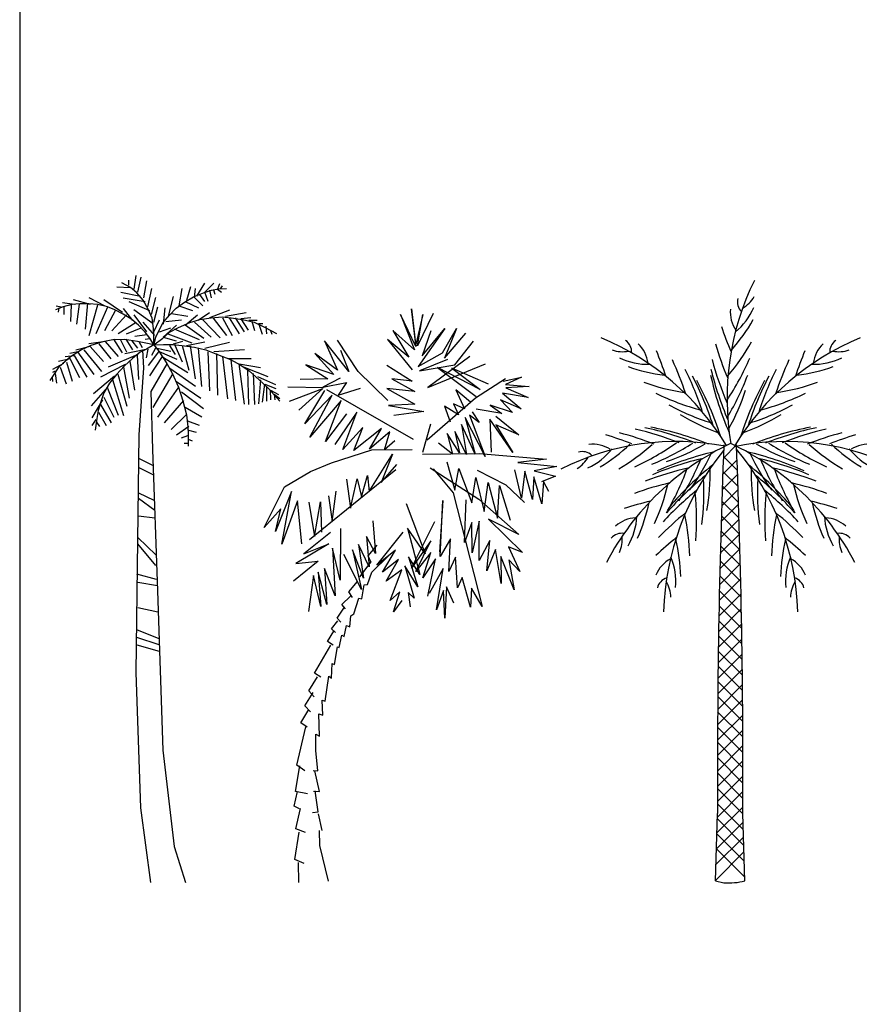
# Model space of a CAD drawing. Units: inches. Extents: x 7 to 289, y 12 to 114.
# Drawn here: x 20 to 28, y 39 to 48 of the extents above; entities that cross this region are included whole.
import ezdxf

# ---------------------------------------------------------------- set-up
doc = ezdxf.new("R2010")
doc.units = ezdxf.units.IN
doc.header["$MEASUREMENT"] = 0

# ---------------------------------------------------------------- blocks, each defined once
blk = doc.blocks.new('tree-el-2')
at = {"color": 0, "linetype": 'ByBlock'}
for p, q in [((0.8325, 5.7525), (0.8775, 5.37375)), ((0.8775, 5.3925), (0.8325, 5.7525)), ((0.72375, 5.69625), (0.8625, 5.34)), ((0.8775, 5.37375), (0.72375, 5.69625)), ((0.94875, 5.69625), (0.8775, 5.3925)), ((1.05, 5.70375), (0.8925, 5.38125)), ((0.8925, 5.38125), (0.94875, 5.69625)), ((1.17, 5.55375), (0.9, 5.17125)), ((0.94125, 5.28), (1.17, 5.55375)), ((1.14375, 5.31), (1.28625, 5.55375)), ((1.28625, 5.55375), (1.16625, 5.2575)), ((0.5925, 5.445), (0.84, 5.1375)), ((0.80625, 5.265), (0.5925, 5.445)), ((0.645, 5.535), (0.80625, 5.265)), ((0.8625, 5.34), (0.645, 5.535)), ((1.0275, 5.53125), (0.94125, 5.28)), ((1.16625, 5.2575), (1.38, 5.50875)), ((-0.04125, 5.43), (0.09, 5.13375)), ((0.2025, 5.1225), (-0.04125, 5.43)), ((0.29625, 5.1225), (0.09, 5.4375)), ((1.2675, 5.19), (1.455, 5.42625)), ((-0.13875, 5.3025), (0.0525, 5.0925)), ((0.09, 5.13375), (-0.13875, 5.3025)), ((0.12, 5.33625), (0.2025, 5.1225)), ((0.9, 5.17125), (1.14375, 5.31)), ((1.42125, 5.2725), (0.9975, 4.96125)), ((-0.22875, 5.19), (-0.0075, 5.0475)), ((0.0525, 5.0925), (-0.22875, 5.19)), ((0.585, 5.18625), (0.84, 5.025)), ((1.19625, 5.2425), (0.915, 5.13)), ((0.915, 5.13), (1.2675, 5.19)), ((0.9975, 4.96125), (1.57875, 5.1975)), ((1.095, 5.16375), (1.485, 4.87125)), ((1.5225, 4.9425), (1.095, 5.16375)), ((1.2375, 5.15625), (1.5225, 4.9425)), ((1.60875, 4.995), (1.2375, 5.15625)), ((-0.0075, 5.0475), (-0.285, 5.04)), ((0.11625, 5.055), (-0.05625, 4.965)), ((0.59625, 4.83), (0.29625, 5.1225)), ((0.6375, 5.0475), (0.86625, 4.92)), ((0.84, 5.025), (0.6375, 5.0475)), ((1.4775, 4.85625), (1.7775, 5.05125)), ((1.755, 5.025), (1.93875, 5.06625)), ((1.93875, 5.06625), (1.7775, 4.99125)), ((-0.0525, 4.9575), (-0.40875, 4.965)), ((-0.39375, 4.8225), (-0.05625, 4.95)), ((-0.05625, 4.95), (-0.3, 4.7325)), ((-0.05625, 4.965), (0.18, 5.01)), ((0.18, 5.01), (0.0975, 4.8825)), ((0.0975, 4.8825), (0.3225, 4.95375)), ((0.585, 4.95), (0.86625, 4.7925)), ((0.86625, 4.92), (0.585, 4.95)), ((1.7775, 4.99125), (2.0175, 4.9725)), ((2.0175, 4.9725), (1.78125, 4.9575)), ((1.78125, 4.9575), (2.00625, 4.86)), ((-0.24, 4.5975), (-0.0375, 4.93125)), ((0.0375, 4.8825), (-0.24, 4.5975)), ((-0.1875, 4.4625), (0.0375, 4.8825)), ((0.855, 4.44), (-0.01875, 4.93875)), ((0.99, 4.43625), (1.4775, 4.85625)), ((1.27875, 4.93875), (1.365, 4.7475)), ((1.425, 4.815), (1.27875, 4.93875)), ((1.7475, 4.905), (1.935, 4.7475)), ((2.00625, 4.86), (1.7475, 4.905)), ((0.1275, 4.83), (-0.1875, 4.4625)), ((-0.03, 4.4175), (0.1275, 4.83)), ((0.86625, 4.7925), (0.60375, 4.78125)), ((0.60375, 4.78125), (0.95625, 4.72125)), ((1.16625, 4.77375), (1.2225, 4.61625)), ((1.305, 4.6875), (1.16625, 4.77375)), ((1.25625, 4.79625), (1.305, 4.6875)), ((1.365, 4.7475), (1.25625, 4.79625)), ((1.62375, 4.785), (1.74, 4.69875)), ((1.84875, 4.71), (1.62375, 4.785)), ((1.72875, 4.8375), (1.84875, 4.71)), ((1.935, 4.7475), (1.72875, 4.8375)), ((0.18, 4.695), (-0.03, 4.4175)), ((0.285, 4.71375), (0.06375, 4.3875)), ((0.1425, 4.33875), (0.285, 4.71375)), ((0.95625, 4.72125), (0.65625, 4.68)), ((1.3725, 4.66125), (1.47375, 4.29)), ((1.575, 4.2675), (1.3725, 4.66125)), ((1.4175, 4.68375), (1.575, 4.2675)), ((1.515, 4.60875), (1.4175, 4.68375)), ((1.44375, 4.7175), (1.515, 4.60875)), ((1.74, 4.69875), (1.485, 4.74375)), ((1.68, 4.6725), (1.9125, 4.485)), ((0.345, 4.56), (0.1425, 4.33875)), ((0.255, 4.3275), (0.345, 4.56)), ((1.02375, 4.59375), (0.945, 4.30875)), ((1.335, 4.59), (1.3875, 4.28625)), ((1.47375, 4.29), (1.335, 4.59)), ((1.62, 4.6425), (1.635, 4.3125)), ((1.8525, 4.30875), (1.62, 4.6425)), ((1.68, 4.58625), (1.8525, 4.30875)), ((1.9125, 4.485), (1.68, 4.58625)), ((0.5325, 4.54875), (0.255, 4.3275)), ((0.4125, 4.3425), (0.5325, 4.54875)), ((0.615, 4.515), (0.4125, 4.3425)), ((0.5625, 4.335), (0.615, 4.515)), ((1.1925, 4.5), (1.245, 4.29)), ((1.31625, 4.305), (1.1925, 4.5)), ((1.2675, 4.51875), (1.31625, 4.305)), ((1.3875, 4.28625), (1.2675, 4.51875)), ((0.6675, 4.425), (0.5625, 4.335)), ((1.245, 4.29), (1.10625, 4.4025)), ((0.03, 4.20375), (0.435, 4.335)), ((0.40875, 3.915), (0.64125, 4.29)), ((0.435, 4.335), (0.84, 4.33875)), ((0.64125, 4.29), (0.52875, 4.005)), ((0.945, 4.29), (1.515, 4.2975)), ((1.515, 4.2975), (2.19, 4.24125)), ((-0.18, 4.1175), (0.03, 4.20375)), ((0.52875, 4.005), (0.68625, 4.18875)), ((1.18875, 4.215), (1.2675, 3.93)), ((2.19, 4.24125), (1.90125, 4.2075)), ((1.90125, 4.2075), (2.295, 4.16625)), ((2.295, 4.16625), (2.06625, 4.125)), ((-0.4425, 3.96375), (-0.18, 4.1175)), ((0.675, 4.1325), (-0.19125, 3.43125)), ((0.33, 3.8625), (0.39, 4.07625)), ((0.39, 4.07625), (0.40875, 3.915)), ((1.02, 4.155), (1.51125, 3.84)), ((1.05, 4.14375), (1.2525, 3.90375)), ((1.2675, 3.93), (1.30875, 4.1475)), ((1.30875, 4.1475), (1.44, 3.8025)), ((1.44, 3.8025), (1.48125, 4.0575)), ((1.48125, 4.0575), (1.56375, 3.71625)), ((1.4925, 4.12875), (1.78125, 3.9825)), ((1.93875, 3.8475), (1.87125, 4.1325)), ((1.9725, 4.12125), (1.93875, 3.8475)), ((2.05125, 3.83625), (1.9725, 4.12125)), ((2.0625, 4.065), (2.05125, 3.83625)), ((2.145, 3.79125), (2.0625, 4.065)), ((2.06625, 4.125), (2.28, 4.06875)), ((2.28, 4.06875), (2.14125, 4.0125)), ((-0.64875, 3.555), (-0.4425, 3.96375)), ((0.18, 4.03875), (0.22125, 3.75)), ((0.22125, 3.75), (0.28875, 4.0425)), ((0.28875, 4.0425), (0.33, 3.8625)), ((1.56375, 3.71625), (1.605, 4.005)), ((1.605, 4.005), (1.69875, 3.64875)), ((1.69875, 3.64875), (1.7175, 3.975)), ((1.7175, 3.975), (1.82625, 3.62625)), ((1.78125, 3.9825), (1.96875, 3.80625)), ((2.16, 4.01625), (2.145, 3.79125)), ((2.2125, 3.915), (2.16, 4.01625)), ((-0.37125, 3.915), (-0.5325, 3.51375)), ((-0.46875, 3.38625), (-0.37125, 3.915)), ((0, 3.87375), (0.0375, 3.615)), ((0.0375, 3.615), (0.075, 3.91875)), ((1.2525, 3.90375), (1.545, 2.76)), ((-0.31125, 3.82125), (-0.46875, 3.38625)), ((-0.27, 3.39), (-0.31125, 3.82125)), ((-0.19875, 3.81), (-0.1425, 3.465)), ((-0.1425, 3.465), (-0.0825, 3.81375)), ((-0.0825, 3.81375), (-0.07125, 3.50625)), ((0.78, 3.795), (0.97125, 3.28875)), ((1.1475, 3.825), (1.11375, 3.3075)), ((1.12125, 3.2625), (1.1475, 3.825)), ((1.365, 3.405), (1.38375, 3.8325)), ((1.51125, 3.84), (1.9125, 3.48375)), ((-0.48, 3.7425), (-0.64875, 3.555)), ((-0.5325, 3.51375), (-0.48, 3.7425)), ((0.44625, 3.6225), (0.4725, 3.2925)), ((0.8325, 3.14625), (1.06875, 3.615)), ((1.44, 3.60375), (1.365, 3.405)), ((1.44375, 3.3), (1.44, 3.60375)), ((1.515, 3.61875), (1.44375, 3.3)), ((1.515, 3.22125), (1.515, 3.61875)), ((1.60875, 3.6375), (1.95, 3.30375)), ((1.9125, 3.48375), (1.60875, 3.6375)), ((0.01875, 3.5025), (-0.2475, 3.28875)), ((0.12, 3.54375), (0.11625, 3.02625)), ((0.3825, 3.465), (0.40875, 3.1575)), ((0.4725, 3.2925), (0.3825, 3.465)), ((0.48375, 3.17625), (0.75, 3.50625)), ((0.795, 3.5475), (0.91875, 3.0825)), ((0.97125, 3.28875), (0.795, 3.5475)), ((0.00375, 3.39), (-0.33, 3.19125)), ((-0.2475, 3.28875), (0.00375, 3.39)), ((0.3, 3.3825), (0.3525, 3.045)), ((0.40875, 3.1575), (0.3, 3.3825)), ((0.3975, 3.27), (0.4875, 3.375)), ((1.0275, 3.42), (0.8325, 3.14625)), ((0.8775, 3.1125), (1.0275, 3.42)), ((1.22625, 3.43875), (1.12125, 3.2625)), ((1.2075, 3.1125), (1.22625, 3.43875)), ((1.62, 3.42375), (1.515, 3.22125)), ((1.59, 3.12), (1.62, 3.42375)), ((0.04125, 3.345), (0.0675, 2.86875)), ((0.11625, 3.02625), (0.04125, 3.345)), ((0.33, 2.9325), (0.15375, 3.28125)), ((0.24, 3.33), (0.33, 2.9325)), ((0.3525, 3.045), (0.24, 3.33)), ((0.4275, 3.2025), (0.3975, 3.27)), ((0.435, 3.105), (0.60375, 3.27)), ((0.67125, 3.32625), (0.48375, 3.17625)), ((0.54375, 3.105), (0.67125, 3.32625)), ((1.0275, 3.30375), (0.8775, 3.1125)), ((0.94875, 3.04875), (1.0275, 3.30375)), ((1.67625, 3.33375), (1.59, 3.12)), ((1.73625, 2.9925), (1.67625, 3.33375)), ((1.8075, 3.36), (1.92375, 3.1125)), ((1.95, 3.30375), (1.8075, 3.36)), ((-0.105, 3.2175), (-0.3525, 3.015)), ((-0.33, 3.19125), (-0.105, 3.2175)), ((0.315, 3.06), (0.4275, 3.21)), ((0.70125, 3.2325), (0.54375, 3.105)), ((0.5775, 3.015), (0.70125, 3.2325)), ((0.765, 3.16875), (0.85875, 2.8425)), ((0.89625, 2.95875), (0.765, 3.16875)), ((0.8025, 3.25875), (0.89625, 2.95875)), ((0.91875, 3.0825), (0.8025, 3.25875)), ((1.07625, 3.24), (0.94875, 3.04875)), ((0.9975, 2.865), (1.07625, 3.24)), ((1.275, 3.255), (1.2075, 3.1125)), ((1.2975, 2.9475), (1.275, 3.255)), ((1.7325, 3.2625), (1.73625, 2.9925)), ((1.86375, 2.92875), (1.7325, 3.2625)), ((1.81125, 3.22875), (1.86375, 2.92875)), ((1.92375, 3.1125), (1.81125, 3.22875)), ((-0.15, 3.07125), (-0.2025, 2.71125)), ((-0.07875, 2.76), (-0.15, 3.07125)), ((-0.105, 3.105), (-0.07875, 2.76)), ((-0.01875, 2.77875), (-0.105, 3.105)), ((-0.04125, 3.1425), (-0.01875, 2.77875)), ((0.0675, 2.86875), (-0.04125, 3.1425)), ((0.39, 2.98125), (0.435, 3.105)), ((0.735, 3.1275), (0.5775, 3.015)), ((0.61875, 2.82), (0.735, 3.1275)), ((1.15125, 3.1425), (1.0125, 2.89125)), ((1.08375, 2.72625), (1.15125, 3.1425)), ((0.2025, 2.90625), (0.2925, 3.01125)), ((0.33375, 2.83875), (0.35625, 2.9775)), ((0.35625, 2.9775), (0.39, 2.98125)), ((1.3425, 3.0525), (1.2975, 2.9475)), ((1.425, 2.7525), (1.3425, 3.0525)), ((0.24, 2.85), (0.2025, 2.90625)), ((0.71625, 2.90625), (0.61875, 2.82)), ((0.6525, 2.7075), (0.71625, 2.90625)), ((0.79875, 2.9025), (0.82125, 2.75625)), ((0.85875, 2.8425), (0.79875, 2.9025)), ((1.155, 2.92125), (1.08375, 2.72625)), ((1.17, 2.64375), (1.155, 2.92125)), ((1.185, 2.95875), (1.17, 2.64375)), ((1.26, 2.79375), (1.185, 2.95875)), ((1.43625, 2.94375), (1.425, 2.7525)), ((1.545, 2.76), (1.43625, 2.94375)), ((0.135, 2.77875), (0.22125, 2.865)), ((0.16875, 2.7375), (0.135, 2.77875)), ((0.255, 2.685), (0.30375, 2.8425)), ((0.30375, 2.8425), (0.33375, 2.83875)), ((0.735, 2.82), (0.6525, 2.7075)), ((0.08625, 2.64375), (0.16125, 2.7525)), ((0.225, 2.66625), (0.255, 2.685)), ((0.03, 2.535), (0.09375, 2.6175)), ((0.12375, 2.6025), (0.08625, 2.64375)), ((0.21375, 2.5575), (0.225, 2.66625)), ((-0.01125, 2.4075), (0.0525, 2.5125)), ((0.07125, 2.4975), (0.03, 2.535)), ((0.1575, 2.46), (0.18, 2.56875)), ((0.18, 2.56875), (0.21375, 2.5575)), ((0.045, 2.37), (-0.01125, 2.4075)), ((0.105, 2.3475), (0.135, 2.47125)), ((0.135, 2.47125), (0.1575, 2.46)), ((-0.1425, 2.08875), (0.0225, 2.37)), ((0.06, 2.17875), (0.09, 2.355)), ((0.09, 2.355), (0.105, 2.3475)), ((0.03, 2.04), (0.0375, 2.18625)), ((0.0375, 2.18625), (0.06, 2.17875)), ((-0.07875, 2.05125), (-0.1425, 2.08875)), ((-0.19875, 1.9125), (-0.1125, 2.055)), ((-0.03375, 1.8075), (0.00375, 2.05875)), ((0.00375, 2.05875), (0.03, 2.04)), ((-0.24, 1.7625), (-0.15375, 1.8975)), ((-0.14625, 1.8525), (-0.19875, 1.9125)), ((-0.06375, 1.81875), (-0.03375, 1.8075)), ((-0.05625, 1.66875), (-0.06375, 1.81875)), ((-0.2775, 1.59), (-0.19875, 1.725)), ((-0.18, 1.7025), (-0.24, 1.7625)), ((-0.21375, 1.54875), (-0.2775, 1.59)), ((-0.0975, 1.68), (-0.05625, 1.66875)), ((-0.09, 1.45875), (-0.0975, 1.68)), ((-0.31875, 1.16625), (-0.22875, 1.5525)), ((-0.1275, 1.4775), (-0.09, 1.45875)), ((-0.1275, 1.3125), (-0.1275, 1.4775)), ((-0.10875, 1.11), (-0.1275, 1.3125)), ((-0.33375, 0.9), (-0.28875, 1.15875)), ((-0.24, 1.11), (-0.31875, 1.16625)), ((-0.15375, 1.11375), (-0.10875, 1.11)), ((-0.09, 0.9), (-0.13875, 1.11)), ((-0.345, 0.75375), (-0.31125, 0.9)), ((-0.21, 0.8775), (-0.33375, 0.9)), ((-0.15, 0.90375), (-0.09, 0.9)), ((-0.105, 0.6975), (-0.135, 0.9075)), ((-0.2925, 0.7275), (-0.345, 0.75375)), ((-0.33, 0.525), (-0.28125, 0.73125)), ((-0.16125, 0.69), (-0.105, 0.6975)), ((-0.06375, 0.51), (-0.10125, 0.675)), ((-0.2325, 0.4875), (-0.33, 0.525)), ((-0.08625, 0.36), (-0.09, 0.51)), ((-0.3375, 0.2175), (-0.29625, 0.49125)), ((0, 0), (-0.08625, 0.36)), ((-0.24375, 0.17625), (-0.3375, 0.2175)), ((-0.3, -0.015), (-0.30375, 0.1875))]:
    blk.add_line(p, q, dxfattribs=at)
blk = doc.blocks.new('tree-el-4')
at = {"color": 0, "linetype": 'ByBlock'}
for p, q in [((-0.2166, 4.2481), (-0.0846, 4.3802)), ((-0.0748, 4.122), (-0.2161, 4.2632)), ((-0.2225, 4.0879), (-0.0789, 4.2316)), ((-0.2281, 3.9281), (-0.0734, 4.0828)), ((-0.0692, 3.962), (-0.2216, 4.1144)), ((-0.0639, 3.8024), (-0.2268, 3.9654)), ((-0.2334, 3.7685), (-0.0682, 3.9337)), ((-0.2383, 3.6093), (-0.0633, 3.7844)), ((-0.0588, 3.6432), (-0.2318, 3.8161)), ((-0.0541, 3.4842), (-0.2366, 3.6666)), ((-0.2429, 3.4504), (-0.0586, 3.6348)), ((-0.2473, 3.2918), (-0.0542, 3.4849)), ((-0.0498, 3.3255), (-0.241, 3.5168)), ((-0.0457, 3.1672), (-0.2453, 3.3667)), ((-0.2513, 3.1335), (-0.05, 3.3348)), ((-0.255, 2.9755), (-0.0461, 3.1844)), ((-0.0419, 3.0091), (-0.2492, 3.2164)), ((-0.2584, 2.8179), (-0.0425, 3.0338)), ((-0.0385, 2.8514), (-0.2529, 3.0658)), ((-0.2615, 2.6605), (-0.0391, 2.8828)), ((-0.0353, 2.6939), (-0.2563, 2.915)), ((-0.2642, 2.5034), (-0.036, 2.7317)), ((-0.0324, 2.5368), (-0.2595, 2.7638)), ((-0.2667, 2.3467), (-0.0332, 2.5802)), ((-0.0299, 2.38), (-0.2623, 2.6124)), ((-0.2689, 2.1902), (-0.0307, 2.4285)), ((-0.0276, 2.2235), (-0.265, 2.4608)), ((-0.2708, 2.034), (-0.0284, 2.2765)), ((-0.0257, 2.0672), (-0.2673, 2.3088)), ((-0.2724, 1.8781), (-0.0264, 2.1242)), ((-0.024, 1.9113), (-0.2694, 2.1566)), ((-0.0227, 1.7556), (-0.2712, 2.0041)), ((-0.2737, 1.7226), (-0.0246, 1.9717)), ((-0.2747, 1.5673), (-0.0232, 1.8188)), ((-0.0216, 1.6003), (-0.2727, 1.8514)), ((-0.0208, 1.4452), (-0.2739, 1.6983)), ((-0.2755, 1.4123), (-0.022, 1.6657)), ((-0.2759, 1.2576), (-0.0211, 1.5124)), ((-0.0203, 1.2904), (-0.2749, 1.545)), ((-0.0201, 1.136), (-0.2755, 1.3914)), ((-0.276, 1.1031), (-0.0205, 1.3587)), ((-0.0202, 0.9818), (-0.2759, 1.2375)), ((-0.2759, 0.949), (-0.0201, 1.2048)), ((-0.0205, 0.8278), (-0.276, 1.0834)), ((-0.2755, 0.7951), (-0.0201, 1.0505)), ((-0.2761, 0.6402), (-0.0203, 0.896)), ((-0.0211, 0.6741), (-0.2759, 0.9289)), ((-0.2811, 0.481), (-0.0209, 0.7412)), ((-0.0161, 0.5148), (-0.2754, 0.7742)), ((-0.2961, 0), (-0.275, 0.6772)), ((-0.0111, 0.3556), (-0.2767, 0.6212)), ((0, 0), (-0.0212, 0.6772)), ((-0.2861, 0.3217), (-0.0184, 0.5894)), ((-0.2911, 0.1625), (-0.0137, 0.4398)), ((-0.0061, 0.1963), (-0.2814, 0.4716)), ((-0.0012, 0.0371), (-0.2861, 0.322)), ((-0.296, 0.0032), (-0.0091, 0.2902)), ((-0.2961, 0), (-0.2115, -0.0212))]:
    blk.add_line(p, q, dxfattribs=at)
for centre, radius, start, end in [((2.506, 4.85), 2.6859, 153.84705, 189.80446), ((0.0631, 5.8181), 0.1389, 165.75559, 225.01602), ((-0.1856, 6.0292), 0.3203, 300.40858, 330.32799), ((0.1842, 5.7152), 0.3308, 174.85543, 213.51103), ((-0.5088, 6.0157), 0.6494, 309.41558, 336.98914), ((2.7758, 6.5592), 3.1695, 198.16477, 203.11504), ((-1.3916, 6.463), 1.6889, 318.02912, 330.80832), ((-2.478, 2.9776), 2.6859, 31.33493, 67.34237), ((2.1919, 2.9776), 2.6859, 112.65763, 148.66507), ((-1.2772, 5.3149), 0.1389, 356.1734, 55.43383), ((-1.3005, 5.1577), 0.3308, 7.67839, 46.334), ((2.7412, 6.2991), 3.1695, 196.54373, 203.18716), ((-1.7409, 6.4133), 2.0643, 319.52942, 331.08744), ((1.0144, 5.1577), 0.3308, 133.666, 172.32161), ((0.9911, 5.3149), 0.1389, 124.56617, 183.8266), ((-1.229, 5.6375), 0.3203, 250.86143, 280.78084), ((-0.9769, 5.8402), 0.6494, 244.20028, 271.77385), ((-3.8066, 4.0862), 3.1695, 18.07439, 23.02465), ((-2.5036, 6.358), 2.7819, 326.65199, 336.60714), ((3.5205, 4.0862), 3.1695, 156.97535, 161.92561), ((0.6908, 5.8402), 0.6494, 268.22615, 295.79972), ((0.9429, 5.6375), 0.3203, 259.21916, 289.13857), ((-0.6071, 6.7582), 1.6889, 250.3811, 263.1603), ((-3.6093, 3.9132), 3.1695, 18.00227, 24.64569), ((2.732, 6.0544), 3.1695, 194.92473, 203.28414), ((3.3232, 3.9132), 3.1695, 155.35431, 161.99773), ((0.321, 6.7582), 1.6889, 276.8397, 289.6189), ((-3.4412, 3.7351), 3.1695, 17.90528, 26.26469), ((-3.3372, 3.6066), 3.1695, 17.81108, 27.53043), ((2.7498, 5.7662), 3.1695, 192.49506, 203.4746), ((2.7384, 5.8892), 3.1695, 193.65899, 203.37834), ((-2.362, 5.978), 2.553, 329.01115, 339.4033), ((3.0511, 3.6066), 3.1695, 152.46957, 162.18892), ((3.1551, 3.7351), 3.1695, 153.73531, 162.09472), ((-0.3115, 6.9508), 2.0643, 250.10199, 261.66001), ((-3.2648, 3.5065), 3.1695, 17.71482, 28.69437), ((2.9787, 3.5065), 3.1695, 151.30563, 162.28518), ((0.0254, 6.9508), 2.0643, 278.33999, 289.89801), ((0.2988, 7.4115), 2.7819, 244.58229, 254.53744), ((-2.0577, 5.5851), 2.1646, 331.14269, 342.42952), ((-0.5849, 7.4115), 2.7819, 285.46256, 295.41771), ((0.4425, 7.0322), 2.553, 241.78612, 252.17827), ((-0.7286, 7.0322), 2.553, 287.82173, 298.21388), ((0.4723, 6.5362), 2.1646, 238.7599, 250.04674), ((-0.7584, 6.5362), 2.1646, 289.95326, 301.2401), ((-1.666, 1.4536), 3.1695, 68.25488, 77.97423), ((-1.5426, 1.4457), 3.1695, 68.15862, 79.13816), ((1.2565, 1.4457), 3.1695, 100.86184, 111.84138), ((1.3799, 1.4536), 3.1695, 102.02577, 111.74512), ((-2.2979, 1.4416), 3.1695, 68.51818, 73.46845), ((-2.0756, 1.4391), 3.1695, 68.44606, 75.08949), ((-1.8313, 1.4553), 3.1695, 68.34908, 76.70849), ((1.5452, 1.4553), 3.1695, 103.29151, 111.65092), ((1.7895, 1.4391), 3.1695, 104.91051, 111.55394), ((2.0118, 1.4416), 3.1695, 106.53155, 111.48182), ((-0.6886, 1.8549), 2.5594, 78.96527, 116.9623), ((-1.528, 4.0562), 0.3308, 58.12219, 96.77779), ((-2.3204, 5.6101), 1.6889, 300.8249, 313.6041), ((0.9922, 1.9597), 2.6859, 115.0046, 152.49896), ((-2.3175, 5.9161), 2.0643, 300.54578, 312.1038), ((-2.284, 6.68), 2.7819, 295.02608, 304.98123), ((-1.9, 6.5493), 2.553, 292.22992, 302.62207), ((-1.4987, 6.2564), 2.1646, 289.2037, 300.49053), ((83.1296, 1.1005), 83.4056, 177.746031, 180.290761), ((-1.2783, 1.9597), 2.6859, 27.50104, 64.9954), ((0.4025, 1.8549), 2.5594, 63.0377, 101.53511), ((-83.4257, 1.1005), 83.4056, 359.709239, 2.253969), ((1.2126, 6.2564), 2.1646, 239.50947, 250.7963), ((1.6139, 6.5493), 2.553, 237.37793, 247.77008), ((1.9979, 6.68), 2.7819, 235.01877, 244.97392), ((2.0314, 5.9161), 2.0643, 227.8962, 239.45422), ((2.0343, 5.6101), 1.6889, 226.3959, 239.1751), ((1.2419, 4.0562), 0.3308, 83.22221, 121.87781), ((-1.8524, 4.4169), 0.3203, 301.30523, 331.22464), ((-1.6344, 4.1743), 0.1389, 46.6172, 105.87763), ((-1.8482, 4.7404), 0.6494, 294.64408, 322.21764), ((0.3988, 1.2203), 3.1695, 102.87141, 113.85096), ((1.8677, 2.6279), 2.6859, 140.7986, 178.36809), ((-2.3046, 5.1999), 2.1646, 323.91649, 335.20333), ((-2.1538, 2.6279), 2.6859, 1.63191, 39.55516), ((-0.6849, 1.2203), 3.1695, 66.14904, 77.12859), ((2.0185, 5.1999), 2.1646, 204.79667, 216.08351), ((1.5621, 4.7404), 0.6494, 217.78236, 245.35592), ((1.3483, 4.1743), 0.1389, 74.12237, 133.3828), ((1.5663, 4.4169), 0.3203, 208.77536, 238.69477), ((0.2929, 1.1566), 3.1695, 102.96768, 112.68702), ((1.6563, 1.7038), 3.1695, 128.74054, 139.72009), ((-2.8013, 5.2121), 2.553, 326.94271, 337.33486), ((-1.9424, 1.7038), 3.1695, 40.27991, 51.25946), ((-0.579, 1.1566), 3.1695, 67.31298, 77.03232), ((2.5152, 5.2121), 2.553, 202.66514, 213.05729), ((0.156, 1.0638), 3.1695, 103.06187, 111.42129), ((-3.1914, 5.1009), 2.7819, 329.73888, 339.69403), ((1.5888, 1.6002), 3.1695, 128.83681, 138.55615), ((-2.5126, 4.105), 2.1646, 349.78562, 1.07246), ((2.2264, 4.105), 2.1646, 178.92754, 190.21438), ((-1.8749, 1.6002), 3.1695, 41.44385, 51.16319), ((-0.4421, 1.0638), 3.1695, 68.57871, 76.93813), ((2.9053, 5.1009), 2.7819, 200.30597, 210.26112), ((-0.0356, 0.9114), 3.1695, 103.15886, 109.80228), ((-2.7839, 4.4539), 2.0643, 335.25858, 346.8166), ((-2.9648, 3.8992), 2.553, 352.81184, 3.20399), ((2.6787, 3.8992), 2.553, 176.79601, 187.18816), ((-0.2505, 0.9114), 3.1695, 70.19772, 76.84114), ((2.4978, 4.4539), 2.0643, 193.1834, 204.74142), ((1.5061, 1.457), 3.1695, 128.931, 137.29041), ((-3.2673, 3.629), 2.7819, 355.60801, 5.56316), ((2.9812, 3.629), 2.7819, 174.43684, 184.39199), ((-1.7922, 1.457), 3.1695, 42.70959, 51.069), ((-0.2246, 0.7294), 3.1695, 103.23098, 108.18125), ((-2.6169, 4.1431), 1.6889, 335.53769, 348.3169), ((-0.0615, 0.7294), 3.1695, 71.81875, 76.76902), ((2.3308, 4.1431), 1.6889, 191.6831, 204.46231), ((-1.7335, 3.6971), 0.6494, 329.35687, 356.93044), ((1.4002, 1.2362), 3.1695, 129.02799, 135.67141), ((-2.6183, 3.2246), 2.0643, 1.12771, 12.68573), ((2.3322, 3.2246), 2.0643, 167.31427, 178.87229), ((-1.6863, 1.2362), 3.1695, 44.32859, 50.97201), ((1.4474, 3.6971), 0.6494, 183.06956, 210.64313), ((-1.0807, 3.317), 0.3308, 92.83499, 131.49059), ((0.7946, 3.317), 0.3308, 48.50941, 87.16501), ((-1.2354, 3.3535), 0.1389, 81.32999, 140.59043), ((0.9493, 3.3535), 0.1389, 39.40957, 98.67001), ((-1.5527, 3.4288), 0.3203, 336.01803, 5.93744), ((1.3096, 0.99), 3.1695, 129.10011, 134.05037), ((-2.3325, 3.0178), 1.6889, 1.40682, 14.18602), ((2.0464, 3.0178), 1.6889, 165.81398, 178.59318), ((-1.5957, 0.99), 3.1695, 45.94963, 50.89989), ((1.2666, 3.4288), 0.3203, 174.06256, 203.98197), ((-0.5898, 2.9448), 0.3308, 118.70411, 157.35972), ((-1.343, 3.002), 0.6494, 355.226, 22.79957), ((1.0569, 3.002), 0.6494, 157.20043, 184.774), ((0.3037, 2.9448), 0.3308, 22.64028, 61.29589), ((-0.7449, 2.9102), 0.1389, 107.19912, 166.45955), ((-1.0633, 2.8394), 0.3203, 1.88715, 31.80656), ((0.7772, 2.8394), 0.3203, 148.19344, 178.11285), ((0.4588, 2.9102), 0.1389, 13.54045, 72.80088), ((-0.1732, 0.6636), 0.6859, 266.79871, 284.62841)]:
    blk.add_arc(centre, radius, start, end, dxfattribs=at)
blk = doc.blocks.new('tree-el-6')
at = {"color": 0, "linetype": 'ByBlock'}
for p, q in [((-0.5751, 6.0564), (-0.5751, 6.005)), ((-0.5188, 5.9636), (-0.4989, 6.1012)), ((-0.4823, 5.9354), (-0.4459, 6.0846)), ((-0.421, 5.8758), (-0.3895, 6.0481)), ((-0.6928, 5.9885), (-0.5553, 5.9802)), ((-0.5553, 5.9802), (-0.6431, 6.0282)), ((-0.4906, 5.9271), (-0.5553, 5.9802)), ((-0.3812, 5.7863), (-0.3414, 5.9719)), ((-0.0398, 5.9719), (-0.068, 5.7979)), ((0.0497, 5.9885), (0.0083, 5.8509)), ((0.0895, 5.8791), (0.0978, 5.9719)), ((0.1906, 6.0249), (0.1094, 5.8956)), ((0.179, 5.9271), (0.2586, 5.9553)), ((0.1939, 5.9354), (0.2834, 6.0249)), ((0.2387, 5.9553), (0.2553, 5.8758)), ((0.2586, 5.9553), (0.3315, 5.9686)), ((0.295, 5.9122), (0.2834, 5.9553)), ((0.3398, 6.0166), (0.3199, 5.9636)), ((0.3199, 5.9636), (0.3597, 5.9354)), ((0.3315, 5.9686), (0.4094, 5.9719)), ((0.368, 5.9968), (0.3481, 5.9686)), ((-1.1321, 5.8592), (-0.9597, 5.8144)), ((-0.9746, 5.8791), (-0.8138, 5.7979)), ((-0.8221, 5.8592), (-0.6348, 5.7332)), ((-0.6514, 5.9354), (-0.4541, 5.8956)), ((-0.6282, 5.8758), (-0.4061, 5.8393)), ((-0.5702, 5.8393), (-0.3646, 5.7498)), ((-0.426, 5.8542), (-0.4906, 5.9271)), ((-0.3729, 5.7581), (-0.426, 5.8542)), ((-0.3448, 5.71), (-0.2983, 5.8791)), ((-0.1724, 5.6934), (-0.121, 5.8907)), ((-0.0116, 5.8343), (0.0779, 5.8874)), ((-0.0066, 5.8393), (0.1293, 5.778)), ((0.0779, 5.8874), (0.179, 5.9271)), ((0.174, 5.7979), (0.0895, 5.8791)), ((0.1376, 5.9122), (0.1906, 5.8393)), ((0.2271, 5.8393), (0.1939, 5.9354)), ((-1.2298, 5.7863), (-1.3094, 5.7581)), ((-1.3011, 5.7979), (-1.2497, 5.7863)), ((-1.2779, 5.7332), (-1.2696, 5.778)), ((-1.2381, 5.831), (-1.1155, 5.8144)), ((-1.1437, 5.8111), (-1.2298, 5.7863)), ((-1.2216, 5.71), (-1.2216, 5.7863)), ((-1.1519, 5.8061), (-1.1569, 5.6404)), ((-1.0641, 5.8177), (-1.1437, 5.8111)), ((-1.0923, 5.6122), (-1.0674, 5.8144)), ((-0.9746, 5.8177), (-1.0641, 5.8177)), ((-0.9862, 5.8227), (-1.0111, 5.5608)), ((-0.8818, 5.8111), (-0.9746, 5.8177)), ((-0.9713, 5.4995), (-0.8818, 5.8061)), ((-0.8984, 5.5194), (-0.7807, 5.7863)), ((-0.7856, 5.7863), (-0.8818, 5.8111)), ((-0.7044, 5.7548), (-0.8171, 5.5443)), ((-0.7127, 5.7581), (-0.7856, 5.7863)), ((-0.6282, 5.7133), (-0.7127, 5.7581)), ((-0.6282, 5.7697), (-0.5354, 5.6487)), ((-0.5221, 5.7614), (-0.3282, 5.6205)), ((-0.3365, 5.6735), (-0.3729, 5.7581)), ((-0.3182, 5.6338), (-0.2785, 5.7863)), ((-0.2088, 5.778), (-0.2254, 5.6122)), ((-0.1608, 5.7017), (-0.0961, 5.7746)), ((-0.0961, 5.7746), (-0.0116, 5.8343)), ((-0.068, 5.7979), (0.0696, 5.7498)), ((0.4409, 5.7548), (0.2387, 5.6769)), ((-0.7409, 5.5443), (-0.595, 5.705)), ((-0.542, 5.6603), (-0.6282, 5.7133)), ((-0.474, 5.6039), (-0.542, 5.6603)), ((-0.5221, 5.705), (-0.3928, 5.536)), ((-0.3216, 5.5675), (-0.3365, 5.6735)), ((-0.3182, 5.536), (-0.2619, 5.657)), ((-0.2254, 5.6288), (-0.1608, 5.7017)), ((-0.2006, 5.6404), (-0.0431, 5.657)), ((-0.1409, 5.7183), (0.0215, 5.6934)), ((-0.0066, 5.6039), (0.1177, 5.705)), ((0.0414, 5.6288), (0.1425, 5.6603)), ((0.2387, 5.7249), (0.126, 5.6487)), ((0.1425, 5.6603), (0.2553, 5.6769)), ((0.174, 5.657), (0.3481, 5.4746)), ((0.2553, 5.6769), (0.368, 5.6851)), ((0.4127, 5.4995), (0.2801, 5.6735)), ((0.368, 5.6851), (0.4575, 5.6769)), ((0.3713, 5.6769), (0.4658, 5.4995)), ((0.6066, 5.7249), (0.4011, 5.6885)), ((0.542, 5.5161), (0.4409, 5.6769)), ((0.4575, 5.6769), (0.5702, 5.6603)), ((0.5901, 5.536), (0.5006, 5.6769)), ((0.6547, 5.6769), (0.5536, 5.6653)), ((0.5536, 5.6653), (0.6298, 5.5525)), ((0.5702, 5.6603), (0.6879, 5.6338)), ((0.7193, 5.6487), (0.6348, 5.6487)), ((0.6961, 5.5443), (0.668, 5.6404)), ((-0.6796, 5.5194), (-0.4989, 5.6338)), ((-0.595, 5.5161), (-0.4459, 5.5758)), ((-0.4061, 5.5327), (-0.474, 5.6039)), ((-0.4293, 5.6338), (-0.3133, 5.4995)), ((-0.3182, 5.4962), (-0.3216, 5.5675)), ((-0.2983, 5.4829), (-0.2652, 5.5525)), ((-0.2652, 5.5525), (-0.2254, 5.6288)), ((-0.2619, 5.536), (-0.1492, 5.5758)), ((-0.0928, 5.6039), (-0.2254, 5.4829)), ((-0.1608, 5.5327), (-0.0713, 5.5807)), ((0.1376, 5.4548), (-0.1127, 5.5608)), ((-0.0713, 5.5807), (0.0414, 5.6288)), ((0.1823, 5.468), (-0.0066, 5.6039)), ((0.2553, 5.4829), (0.0895, 5.6338)), ((0.6879, 5.6338), (0.8006, 5.5807)), ((0.7359, 5.6205), (0.7757, 5.6205)), ((0.7724, 5.5078), (0.7359, 5.6205)), ((0.8006, 5.5807), (0.9133, 5.5194)), ((0.8171, 5.5161), (0.8088, 5.5923)), ((0.8685, 5.5078), (0.8569, 5.5443)), ((-0.7326, 5.4548), (-0.8337, 5.4349)), ((-0.6149, 5.4597), (-0.7326, 5.4548)), ((-0.6348, 5.3255), (-0.721, 5.463)), ((-0.6597, 5.463), (-0.595, 5.3338)), ((-0.4856, 5.4382), (-0.6149, 5.4597)), ((-0.6, 5.463), (-0.5354, 5.3536)), ((-0.542, 5.4465), (-0.4856, 5.3702)), ((-0.5105, 5.4912), (-0.3895, 5.5078)), ((-0.3613, 5.4713), (-0.4061, 5.5327)), ((-0.4061, 5.463), (-0.3613, 5.468)), ((-0.3182, 5.4034), (-0.3613, 5.4713)), ((-0.3182, 5.4034), (-0.3182, 5.4962)), ((-0.3182, 5.4034), (-0.2983, 5.4829)), ((-0.3182, 5.4034), (-0.2304, 5.4713)), ((-0.2304, 5.4713), (-0.1608, 5.5327)), ((-0.2254, 5.4829), (-0.0961, 5.4465)), ((-0.1807, 5.5161), (0.0613, 5.4266)), ((-1.0475, 5.3536), (-1.1569, 5.2857)), ((-0.9597, 5.3868), (-1.1039, 5.3503)), ((-0.9514, 5.3984), (-1.0475, 5.3536)), ((-1.0227, 5.3536), (-0.8453, 5.1365)), ((-0.8055, 5.4382), (-0.9746, 5.415)), ((-0.8254, 5.2376), (-0.9597, 5.3868)), ((-0.8337, 5.4349), (-0.9514, 5.3984)), ((-0.8735, 5.415), (-0.7525, 5.2658)), ((-0.6763, 5.289), (-0.8055, 5.4382)), ((-0.6116, 5.3172), (-0.4011, 5.3619)), ((-0.4011, 5.4233), (-0.4856, 5.4382)), ((-0.4707, 5.4382), (-0.4376, 5.3785)), ((-0.3928, 5.3619), (-0.4575, 5.3304)), ((-0.421, 5.173), (-0.4293, 5.3503)), ((-0.3182, 5.4034), (-0.4011, 5.4233)), ((-0.3182, 5.4034), (-0.3928, 5.3619)), ((-0.3928, 5.2741), (-0.3779, 5.3619)), ((-0.3017, 5.3702), (-0.3448, 5.2973)), ((-0.3182, 5.4034), (-0.2221, 5.4067)), ((-0.3182, 5.4034), (-0.2702, 5.342)), ((-0.1492, 5.3387), (-0.3017, 5.3702)), ((-0.2221, 5.4067), (-0.1293, 5.4067)), ((-0.1608, 5.3984), (-0.1044, 5.3089)), ((-0.1293, 5.4067), (-0.0398, 5.3984)), ((-0.0315, 5.4382), (-0.1243, 5.41)), ((-0.0315, 5.2293), (-0.1044, 5.3984)), ((-0.0398, 5.3984), (0.0895, 5.3818)), ((0.0365, 5.1481), (-0.0315, 5.3951)), ((0.1939, 5.4316), (0.0083, 5.3951)), ((0.0978, 5.0636), (0.0497, 5.3951)), ((0.0895, 5.3818), (0.2022, 5.3536)), ((0.1624, 4.9873), (0.1293, 5.3702)), ((0.1939, 5.3702), (0.4409, 5.4316)), ((0.2022, 5.3536), (0.3199, 5.3089)), ((0.5901, 5.3536), (0.2834, 5.3338)), ((-1.1602, 5.2658), (-1.2779, 5.2376)), ((-1.1569, 5.2857), (-1.2381, 5.2128)), ((-1.21, 5.289), (-1.1205, 5.2973)), ((-1.084, 5.3338), (-1.1652, 5.3172)), ((-1.0641, 5.0719), (-1.1602, 5.2658)), ((-1.1205, 5.2973), (-0.9945, 5.0802)), ((-0.9182, 5.1083), (-1.084, 5.3338)), ((-0.479, 5.3089), (-0.7774, 5.1813)), ((-0.5354, 5.2691), (-0.6149, 5.1929)), ((-0.4575, 5.3304), (-0.5354, 5.2691)), ((-0.4707, 5.0553), (-0.4856, 5.3023)), ((-0.2735, 5.3338), (-0.3779, 5.1962)), ((-0.237, 5.289), (-0.3646, 5.0918)), ((-0.2702, 5.342), (-0.189, 5.2161)), ((-0.0845, 5.2575), (-0.2619, 5.3338)), ((0.0215, 5.1249), (-0.2221, 5.2741)), ((0.2436, 4.9426), (0.2271, 5.3338)), ((0.3083, 5.3172), (0.3199, 4.8978)), ((0.3199, 5.3089), (0.4492, 5.2575)), ((0.4243, 4.8614), (0.3729, 5.289)), ((0.6597, 5.2658), (0.4243, 5.2658)), ((0.4492, 5.2575), (0.5536, 5.2012)), ((0.4525, 5.2542), (0.5006, 4.8448)), ((-1.3343, 5.1597), (-1.2249, 5.2211)), ((-1.2812, 5.173), (-1.326, 5.1083)), ((-1.2381, 5.2128), (-1.2812, 5.173)), ((-1.1967, 5.0106), (-1.258, 5.1763)), ((-1.1967, 5.2293), (-1.1403, 5.0387)), ((-0.8536, 5.0835), (-0.6033, 5.2094)), ((-0.6149, 5.1929), (-0.6961, 5.1083)), ((-0.5635, 4.8697), (-0.6199, 5.1813)), ((-0.5105, 4.9509), (-0.5586, 5.2409)), ((-0.4658, 4.5017), (-0.421, 5.173)), ((-0.189, 5.2128), (-0.3497, 4.9376)), ((-0.189, 5.2161), (-0.1359, 5.1199)), ((0.0978, 4.9873), (-0.1575, 5.168)), ((0.5387, 5.2128), (0.7525, 5.1763)), ((0.5901, 4.8083), (0.5387, 5.2128)), ((0.5536, 5.2012), (0.6381, 5.1448)), ((0.8287, 5.0835), (0.5901, 5.1763)), ((0.6348, 4.805), (0.6265, 5.1481)), ((-1.326, 5.1083), (-1.3658, 5.047)), ((-1.3343, 5.0354), (-1.3376, 5.0835)), ((-1.3343, 5.1315), (-1.3094, 5.1448)), ((-1.2945, 5.0188), (-1.3094, 5.1166)), ((-0.9265, 4.9144), (-0.716, 5.0918)), ((-0.6961, 5.1083), (-0.7641, 5.0188)), ((-0.7359, 5.0553), (-0.6232, 4.6956)), ((-0.5867, 4.7851), (-0.6796, 5.1083)), ((-0.3265, 4.7768), (-0.1243, 5.1166)), ((-0.1359, 5.1199), (-0.0713, 4.9791)), ((0.6381, 5.1448), (0.7392, 5.052)), ((0.6961, 4.805), (0.6829, 5.1166)), ((0.905, 5.0039), (0.7243, 5.0835)), ((0.7525, 5.052), (0.7309, 4.8133)), ((0.7392, 5.052), (0.8321, 4.9658)), ((-0.9464, 4.7934), (-0.7807, 4.9791)), ((-0.7641, 5.0188), (-0.8221, 4.9227)), ((-0.6763, 4.6956), (-0.7807, 4.9658)), ((-0.2785, 4.6791), (-0.068, 4.9791)), ((-0.0928, 5.0354), (0.1541, 4.8697)), ((-0.0713, 4.9791), (-0.0282, 4.8415)), ((0.7724, 4.8299), (0.7972, 5.0106)), ((0.7972, 5.0106), (0.905, 4.9658)), ((0.8171, 4.8382), (0.8171, 4.9873)), ((0.8321, 4.9658), (0.8901, 4.9028)), ((0.8519, 4.9509), (0.9332, 4.9061)), ((0.8569, 4.8531), (0.8519, 4.9509)), ((-0.9381, 4.6724), (-0.8337, 4.8531)), ((-0.8221, 4.9227), (-0.8503, 4.8415)), ((-0.8221, 4.878), (-0.721, 4.6791)), ((-0.3497, 4.9376), (-0.3332, 4.3525)), ((0.179, 4.7603), (-0.0431, 4.9293)), ((0.8901, 4.9061), (0.8967, 4.8531)), ((0.9464, 4.8614), (0.8901, 4.9061)), ((0.8901, 4.9028), (0.9464, 4.8382)), ((-0.8503, 4.8415), (-0.8785, 4.7454)), ((-0.7442, 4.6194), (-0.8536, 4.805)), ((-0.2138, 4.6194), (-0.0199, 4.8448)), ((-0.0282, 4.8415), (0.0083, 4.7006)), ((0.1624, 4.6791), (-0.0033, 4.7768)), ((-0.9381, 4.5945), (-0.8984, 4.6559)), ((-0.8934, 4.6641), (-0.91, 4.5465)), ((-0.8785, 4.7454), (-0.8934, 4.6641)), ((-0.7972, 4.5912), (-0.8735, 4.7238)), ((-0.1442, 4.5547), (0.0083, 4.7039)), ((0.0083, 4.7006), (0.0215, 4.5796)), ((-0.8619, 4.5829), (-0.8934, 4.6277)), ((0.0331, 4.5829), (-0.0928, 4.4984)), ((0.1376, 4.5945), (0.0215, 4.6393)), ((0.0215, 4.5796), (0.0249, 4.5067)), ((-0.4989, 2.1116), (-0.4658, 4.5017)), ((-0.0431, 4.4702), (0.0215, 4.4951)), ((0.0249, 4.5067), (0.0249, 4.3857)), ((0.0696, 4.4371), (0.0298, 4.4536)), ((0.1094, 4.5233), (0.0331, 4.5431)), ((-0.0149, 4.4172), (0.0298, 4.4172)), ((-0.474, 4.2647), (-0.3265, 4.1918)), ((-0.3332, 4.3525), (-0.2818, 2.9321)), ((-0.3265, 4.0989), (-0.474, 4.1719)), ((-0.474, 3.9166), (-0.3182, 3.8437)), ((-0.474, 3.8603), (-0.474, 3.9166)), ((-0.3099, 3.7393), (-0.474, 3.8603)), ((-0.474, 3.6862), (-0.3099, 3.6663)), ((-0.479, 3.4691), (-0.2983, 3.2951)), ((-0.2983, 3.1857), (-0.4823, 3.4045)), ((-0.2934, 3.0481), (-0.4906, 3.1011)), ((-0.4823, 3.0199), (-0.2818, 2.9851)), ((-0.2818, 2.9321), (-0.2304, 1.3326)), ((-0.2785, 2.7183), (-0.4823, 2.763)), ((-0.4939, 2.5442), (-0.2702, 2.4547)), ((-0.2652, 2.3901), (-0.4906, 2.463)), ((-0.4906, 2.3901), (-0.2652, 2.3254)), ((-0.4492, 0.7508), (-0.4989, 2.1116)), ((-0.2304, 1.3326), (-0.116, 0.3646)), ((-0.3497, 0), (-0.4492, 0.7508)), ((-0.116, 0.3646), (0, 0))]:
    blk.add_line(p, q, dxfattribs=at)

msp = doc.modelspace()

# ---------------------------------------------------------------- linework, layer by layer
msp.add_line((20.01593, 82.33977), (20.01593, 23.40869))

# ---------------------------------------------------------------- block references
for name, p in [('tree-el-6', (21.6839, 39.76604)), ('tree-el-4', (27.30426, 39.78486)), ('tree-el-2', (23.12004, 39.78104))]:
    msp.add_blockref(name, p)

doc.saveas('drawing.dxf')
